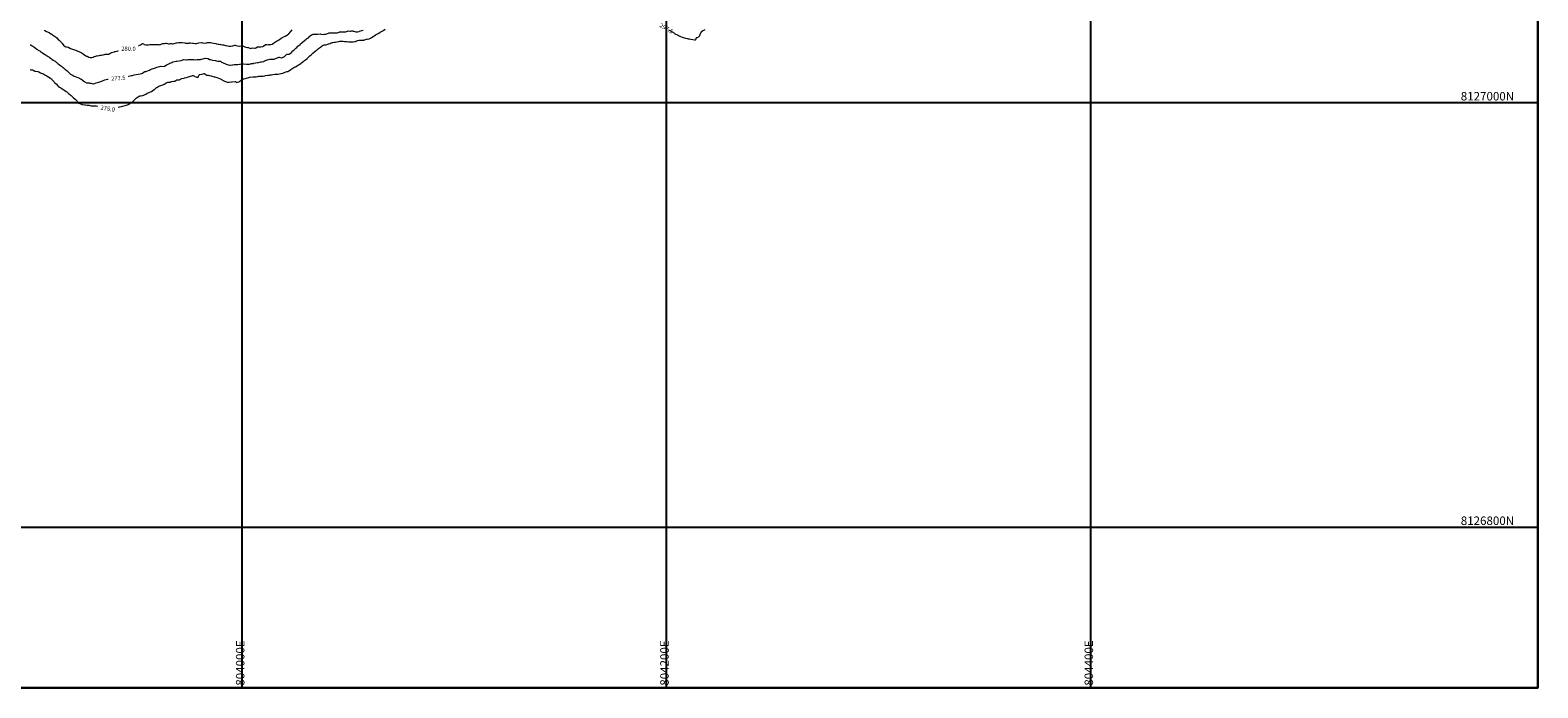
# Model space of a CAD drawing. Units: metres. Extents: x 803099 to 807325, y 8126080 to 8129654.
# Drawn here: x 803900 to 804611, y 8126724 to 8127034 of the extents above; entities that cross this region are included whole.
import ezdxf
from ezdxf.enums import TextEntityAlignment as Align

# ---------------------------------------------------------------- set-up
doc = ezdxf.new("R2010")
doc.units = ezdxf.units.M
doc.header["$LTSCALE"] = 25
for name, color, linetype in [('2-coordenadas', 8, 'Continuous'), ('Curva Indice', 36, 'Continuous'), ('TEXT-AREA', 7, 'Continuous')]:
    doc.layers.add(name, color=color, linetype=linetype)
doc.styles.add('2mm', font='simplex.shx', dxfattribs={"height": 2})
doc.styles.add('Style-ITALICS', font='ITALICS.shx')

msp = doc.modelspace()

# ---------------------------------------------------------------- linework, layer by layer
at = {"layer": '2-coordenadas', "color": 8}
for p, q in [((804000, 8126724.2638), (804000, 8127653.0011)), ((804200, 8126724.2638), (804200, 8127653.0011)), ((804400, 8126724.2638), (804400, 8127653.0011)), ((803767.8132, 8127000), (804610.6457, 8127000)), ((803767.8132, 8126800), (804610.6457, 8126800))]:
    msp.add_line(p, q, dxfattribs=at)
msp.add_lwpolyline([(803767.8132, 8127653.0011), (803767.8132, 8126724.2638), (804610.6457, 8126724.2638), (804610.6457, 8127653.0011)], close=True, dxfattribs=at)
at = {"layer": 'Curva Indice', "color": 36, "linetype": 'Continuous', "lineweight": 13}
for points in [[(803900, 8127015.5535, 275), (803900.0424, 8127015.5449, 275), (803900.2784, 8127015.513, 275), (803900.7705, 8127015.4538, 275), (803901.0879, 8127015.428, 275), (803901.2758, 8127015.3894, 275), (803902.2503, 8127014.8335, 275), (803902.4939, 8127014.7438, 275), (803903.6324, 8127014.5764, 275), (803904.1409, 8127014.451, 275), (803904.9458, 8127014.0835, 275), (803905.2518, 8127013.9362, 275), (803905.696, 8127013.7707, 275), (803906.0815, 8127013.6216, 275), (803906.449, 8127013.4285, 275), (803906.9963, 8127013.0802, 275), (803907.3082, 8127012.8595, 275), (803907.8613, 8127012.533, 275), (803908.5468, 8127012.1529, 275), (803908.8384, 8127011.9455, 275), (803909.5488, 8127011.4315, 275), (803910.0732, 8127011.1239, 275), (803910.2756, 8127010.9233, 275), (803910.5004, 8127010.5521, 275), (803910.6822, 8127010.3338, 275), (803911.0994, 8127009.9028, 275), (803911.28, 8127009.7177, 275), (803911.5433, 8127009.4797, 275), (803912.3084, 8127008.8271, 275), (803912.4856, 8127008.625, 275), (803912.9848, 8127007.8848, 275), (803913.0855, 8127007.7971, 275), (803913.272, 8127007.6881, 275), (803913.8256, 8127007.3403, 275), (803914.1606, 8127007.1201, 275), (803914.4203, 8127006.9111, 275), (803914.8781, 8127006.582, 275), (803915.1655, 8127006.426, 275), (803915.8451, 8127006.0444, 275), (803916.2798, 8127005.7525, 275), (803917.0011, 8127005.2168, 275), (803917.2698, 8127005.0171, 275), (803917.5636, 8127004.7953, 275), (803917.8855, 8127004.5057, 275), (803918.1025, 8127004.2577, 275), (803918.1358, 8127004.2292, 275), (803918.5493, 8127004.0169, 275), (803918.6162, 8127003.9709, 275), (803918.9035, 8127003.6974, 275), (803919.2592, 8127003.3455, 275), (803919.2879, 8127003.3186, 275), (803920.3023, 8127002.436, 275), (803920.3419, 8127002.402, 275), (803921.2389, 8127001.6065, 275), (803921.5263, 8127001.3759, 275), (803921.8321, 8127001.1017, 275), (803921.9509, 8127000.8972, 275), (803922.1732, 8127000.4967, 275), (803922.2993, 8127000.3439, 275), (803922.5404, 8127000.0766, 275), (803922.9642, 8126999.7491, 275), (803924.1691, 8126999.1879, 275), (803924.318, 8126999.147, 275), (803924.6593, 8126999.1, 275), (803925.8408, 8126998.9594, 275), (803926.0806, 8126998.9303, 275), (803926.8369, 8126998.8373, 275), (803927.2381, 8126998.788, 275), (803927.7809, 8126998.7283, 275), (803928.0806, 8126998.6899, 275), (803928.8154, 8126998.5524, 275), (803928.9572, 8126998.5217, 275), (803929.3178, 8126998.4543, 275), (803930.0975, 8126998.408, 275), (803930.641, 8126998.4596, 275), (803931.1315, 8126998.4629, 275), (803932.013, 8126998.2671, 275), (803932.1351, 8126998.2248, 275), (803932.1747, 8126998.2114, 275), (803932.2201, 8126998.1944, 275), (803933.04, 8126997.8346, 275), (803933.7422, 8126997.6286, 275), (803934.0138, 8126997.5663, 275), (803934.0752, 8126997.5523, 275), (803934.2865, 8126997.5114, 275), (803935.892, 8126997.2498, 275), (803936.5582, 8126997.1794, 275), (803936.8678, 8126997.1298, 275), (803937.4932, 8126996.9603, 275), (803937.8808, 8126996.8993, 275), (803938.2107, 8126996.9632, 275), (803938.7535, 8126997.1458, 275), (803939.0134, 8126997.239, 275), (803939.2528, 8126997.3572, 275), (803939.5752, 8126997.4761, 275), (803939.8473, 8126997.5225, 275), (803940.3678, 8126997.5925, 275), (803940.7787, 8126997.6718, 275), (803941.111, 8126997.7481, 275), (803941.5331, 8126997.8571, 275), (803942.1533, 8126998.0235, 275), (803943.0916, 8126998.2357, 275), (803943.533, 8126998.3238, 275), (803944.1471, 8126998.4405, 275), (803944.723, 8126998.577, 275), (803945.2473, 8126998.7404, 275), (803945.9402, 8126999.0164, 275), (803946.4461, 8126999.272, 275), (803947.1298, 8126999.6535, 275), (803948.0885, 8127000.2696, 275), (803948.2383, 8127000.3896, 275), (803949.1861, 8127001.2581, 275), (803949.2039, 8127001.2754, 275), (803949.5307, 8127001.6131, 275), (803950.0892, 8127002.1839, 275), (803950.1435, 8127002.2233, 275), (803950.9205, 8127002.6649, 275), (803951.3601, 8127002.9802, 275), (803951.7534, 8127003.1539, 275), (803952.1253, 8127003.1925, 275), (803952.7853, 8127003.339, 275), (803953.1332, 8127003.3593, 275), (803953.3915, 8127003.4247, 275), (803953.561, 8127003.493, 275), (803954.5027, 8127003.8981, 275), (803955.2276, 8127004.3978, 275), (803955.5916, 8127004.6327, 275), (803956.0208, 8127004.8123, 275), (803956.7408, 8127005.0618, 275), (803957.179, 8127005.2717, 275), (803957.7601, 8127005.6278, 275), (803958.5046, 8127006.1007, 275), (803958.7415, 8127006.2838, 275), (803959.5269, 8127007.048, 275), (803959.6563, 8127007.1609, 275), (803960.1416, 8127007.4684, 275), (803960.7295, 8127007.802, 275), (803961.0735, 8127007.9387, 275), (803962.0166, 8127008.2308, 275), (803962.9998, 8127008.5855, 275), (803963.1878, 8127008.658, 275), (803963.3158, 8127008.7303, 275), (803964.0413, 8127009.2602, 275), (803964.5672, 8127009.4874, 275), (803964.8758, 8127009.5473, 275), (803965.0983, 8127009.5655, 275), (803965.4444, 8127009.568, 275), (803965.9885, 8127009.6652, 275), (803966.3412, 8127009.8424, 275), (803966.5102, 8127009.941, 275), (803966.7436, 8127009.9858, 275), (803966.8475, 8127009.997, 275), (803967.6055, 8127010.0721, 275), (803968.02, 8127010.0961, 275), (803968.142, 8127010.1125, 275), (803968.2584, 8127010.1668, 275), (803969.1674, 8127010.6498, 275), (803970.138, 8127010.7135, 275), (803970.3782, 8127010.761, 275), (803970.5366, 8127010.8496, 275), (803971.4408, 8127011.3298, 275), (803972.3849, 8127011.5567, 275), (803972.6314, 8127011.5852, 275), (803972.8137, 8127011.6139, 275), (803973.6324, 8127011.8161, 275), (803974.5358, 8127012.1342, 275), (803974.5772, 8127012.1513, 275), (803974.6204, 8127012.1647, 275), (803975.6141, 8127012.4233, 275), (803976.1705, 8127012.6448, 275), (803976.485, 8127012.7665, 275), (803976.765, 8127012.7795, 275), (803977.4423, 8127012.4949, 275), (803977.6503, 8127012.3684, 275), (803978.1813, 8127012.1031, 275), (803978.8335, 8127011.9011, 275), (803979.0116, 8127011.9111, 275), (803979.1291, 8127011.9894, 275), (803979.3685, 8127012.5077, 275), (803979.5962, 8127013.0493, 275), (803979.7497, 8127013.1695, 275), (803980.0222, 8127013.2506, 275), (803981.007, 8127013.3517, 275), (803982.0699, 8127013.645, 275), (803982.1929, 8127013.6651, 275), (803982.258, 8127013.6452, 275), (803982.5127, 8127013.4199, 275), (803982.982, 8127013.0029, 275), (803983.0789, 8127012.9722, 275), (803983.8794, 8127012.9363, 275), (803984.3105, 8127012.8234, 275), (803984.5541, 8127012.7331, 275), (803985.2775, 8127012.5535, 275), (803985.695, 8127012.46, 275), (803986.6693, 8127012.1983, 275), (803987.0115, 8127012.1335, 275), (803987.9588, 8127011.895, 275), (803988.5138, 8127011.6117, 275), (803989.1751, 8127011.3447, 275), (803989.5256, 8127011.2414, 275), (803989.9606, 8127011.0292, 275), (803990.1967, 8127010.8813, 275), (803990.5246, 8127010.6607, 275), (803990.7212, 8127010.5188, 275), (803990.914, 8127010.3994, 275), (803991.6443, 8127010.0388, 275), (803992.0016, 8127009.8993, 275), (803992.9653, 8127009.6592, 275), (803993.8613, 8127009.6028, 275), (803994.94, 8127009.7958, 275), (803995.0881, 8127009.8155, 275), (803995.215, 8127009.8229, 275), (803996.584, 8127009.9387, 275), (803996.7328, 8127009.9059, 275), (803997.2798, 8127009.4479, 275), (803997.3303, 8127009.4356, 275), (803998.3395, 8127009.8209, 275), (803998.6048, 8127009.9822, 275), (803999.391, 8127010.5464, 275), (803999.7282, 8127010.7515, 275), (804000.5627, 8127011.1511, 275), (804001.3553, 8127011.4298, 275), (804001.9144, 8127011.5799, 275), (804003.1066, 8127011.8649, 275), (804003.3855, 8127011.9181, 275), (804003.4732, 8127011.9312, 275), (804004.898, 8127012.1211, 275), (804005.8409, 8127012.198, 275), (804006.4953, 8127012.2152, 275), (804007.3566, 8127012.3329, 275), (804007.786, 8127012.4076, 275), (804008.5126, 8127012.4701, 275), (804008.7111, 8127012.4817, 275), (804009.3384, 8127012.4845, 275), (804009.4636, 8127012.4871, 275), (804009.8004, 8127012.5265, 275), (804010.5702, 8127012.6387, 275), (804010.9387, 8127012.7055, 275), (804011.9654, 8127012.9061, 275), (804012.7713, 8127012.995, 275), (804013.3151, 8127013.0311, 275), (804013.7021, 8127013.0939, 275), (804014.3454, 8127013.2136, 275), (804015.344, 8127013.3574, 275), (804015.3872, 8127013.3632, 275), (804015.5106, 8127013.3766, 275), (804016.5313, 8127013.4452, 275), (804016.8062, 8127013.4579, 275), (804017.5461, 8127013.565, 275), (804018.095, 8127013.7166, 275), (804018.3825, 8127013.7868, 275), (804018.9558, 8127013.8839, 275), (804019.0339, 8127013.9018, 275), (804019.0789, 8127013.9156, 275), (804020.2762, 8127014.3121, 275), (804021.0413, 8127014.5806, 275), (804021.3787, 8127014.7272, 275), (804021.8976, 8127015.0008, 275), (804022.6873, 8127015.4774, 275), (804023.4652, 8127016.0204, 275), (804023.7514, 8127016.2128, 275), (804024.3222, 8127016.5211, 275), (804024.8507, 8127016.7747, 275), (804025.0509, 8127016.8817, 275), (804025.8637, 8127017.3766, 275), (804026.3271, 8127017.6707, 275), (804026.8548, 8127018.0064, 275), (804027.5374, 8127018.4849, 275), (804027.8253, 8127018.7158, 275), (804028.6637, 8127019.3492, 275), (804028.7948, 8127019.4395, 275), (804029.3881, 8127019.8462, 275), (804029.7355, 8127020.093, 275), (804029.8467, 8127020.1809, 275), (804030.628, 8127020.8366, 275), (804030.9081, 8127021.0902, 275), (804031.5099, 8127021.6702, 275), (804031.8893, 8127022.0268, 275), (804032.3971, 8127022.4895, 275), (804032.916, 8127022.9511, 275), (804033.2752, 8127023.2602, 275), (804033.9759, 8127023.852, 275), (804034.1568, 8127024.0012, 275), (804034.9328, 8127024.6294, 275), (804035.0374, 8127024.7156, 275), (804035.0707, 8127024.7431, 275), (804035.9791, 8127025.4654, 275), (804036.391, 8127025.759, 275), (804036.9275, 8127026.1574, 275), (804037.6114, 8127026.767, 275), (804037.855, 8127026.9398, 275), (804038.1212, 8127027.0382, 275), (804038.6347, 8127027.1629, 275), (804038.996, 8127027.2169, 275), (804039.5122, 8127027.2868, 275), (804040.2936, 8127027.528, 275), (804040.5244, 8127027.6044, 275), (804040.6928, 8127027.6353, 275), (804041.4159, 8127027.8229, 275), (804041.915, 8127028.105, 275), (804042.2758, 8127028.2654, 275), (804042.7128, 8127028.3391, 275), (804043.3078, 8127028.405, 275), (804043.8768, 8127028.5012, 275), (804044.5141, 8127028.6223, 275), (804045.2719, 8127028.7718, 275), (804045.563, 8127028.8246, 275), (804045.9199, 8127028.8727, 275), (804046.3503, 8127028.9178, 275), (804046.6626, 8127028.9482, 275), (804047.1759, 8127028.9783, 275), (804047.6063, 8127028.9483, 275), (804048.1246, 8127028.8623, 275), (804048.922, 8127028.74, 275), (804049.103, 8127028.7195, 275), (804049.3381, 8127028.7083, 275), (804050.046, 8127028.6913, 275), (804050.6588, 8127028.6558, 275), (804051.008, 8127028.6506, 275), (804051.4421, 8127028.6614, 275), (804052.1837, 8127028.6833, 275), (804052.8382, 8127028.7263, 275), (804053.3115, 8127028.8163, 275), (804054.0409, 8127029.0943, 275), (804054.3286, 8127029.2053, 275), (804054.5289, 8127029.2551, 275), (804055.1559, 8127029.3481, 275), (804055.6909, 8127029.4012, 275), (804055.8495, 8127029.3884, 275), (804056.4993, 8127029.3394, 275), (804057.2594, 8127029.4657, 275), (804057.4208, 8127029.5139, 275), (804057.6789, 8127029.599, 275), (804058.5357, 8127029.8365, 275), (804058.9096, 8127029.8813, 275), (804059.8138, 8127030.0034, 275), (804060.454, 8127030.2979, 275), (804060.9084, 8127030.6317, 275), (804061.7381, 8127031.1534, 275), (804061.956, 8127031.2848, 275), (804062.808, 8127031.8579, 275), (804062.9833, 8127031.9691, 275), (804063.0886, 8127032.0288, 275), (804063.9829, 8127032.5402, 275), (804064.7721, 8127032.9976, 275), (804064.9945, 8127033.1238, 275), (804065.3059, 8127033.2989, 275), (804065.9156, 8127033.6625, 275), (804066.1901, 8127033.8127, 275), (804066.5398, 8127033.9591, 275), (804066.7772, 8127034.0953, 275), (804067.3403, 8127034.5967, 275)], [(803900, 8127027.2185, 277.5), (803900.0906, 8127027.1912, 277.5), (803900.4244, 8127027.0147, 277.5), (803901.0029, 8127026.7025, 277.5), (803901.2188, 8127026.5866, 277.5), (803902.1365, 8127025.9974, 277.5), (803902.3313, 8127025.8555, 277.5), (803902.4119, 8127025.7916, 277.5), (803903.1956, 8127025.1674, 277.5), (803903.4173, 8127025.0094, 277.5), (803903.7836, 8127024.7748, 277.5), (803904.0311, 8127024.6174, 277.5), (803904.1603, 8127024.5364, 277.5), (803904.4933, 8127024.3364, 277.5), (803904.8215, 8127024.1338, 277.5), (803905.3516, 8127023.7787, 277.5), (803905.879, 8127023.4279, 277.5), (803906.4821, 8127023.0264, 277.5), (803906.7876, 8127022.8215, 277.5), (803907.3083, 8127022.4792, 277.5), (803907.3694, 8127022.4379, 277.5), (803907.4033, 8127022.4139, 277.5), (803907.6251, 8127022.2609, 277.5), (803907.9048, 8127022.0709, 277.5), (803908.0579, 8127021.9701, 277.5), (803908.4629, 8127021.7034, 277.5), (803908.762, 8127021.5028, 277.5), (803909.1276, 8127021.2551, 277.5), (803909.9293, 8127020.7166, 277.5), (803910.2708, 8127020.4878, 277.5), (803910.9192, 8127020.0435, 277.5), (803911.4322, 8127019.6817, 277.5), (803911.7497, 8127019.4563, 277.5), (803911.9598, 8127019.3032, 277.5), (803912.4299, 8127018.9433, 277.5), (803912.7338, 8127018.7071, 277.5), (803913.0802, 8127018.4377, 277.5), (803913.8192, 8127017.8584, 277.5), (803914.3227, 8127017.46, 277.5), (803914.7951, 8127017.0901, 277.5), (803915.0825, 8127016.8688, 277.5), (803915.5732, 8127016.4924, 277.5), (803915.7737, 8127016.3303, 277.5), (803916.0241, 8127016.1163, 277.5), (803916.5046, 8127015.7024, 277.5), (803916.6859, 8127015.5555, 277.5), (803917.4672, 8127014.9667, 277.5), (803917.743, 8127014.7286, 277.5), (803917.9325, 8127014.5067, 277.5), (803918.4865, 8127013.8396, 277.5), (803918.6562, 8127013.6931, 277.5), (803919.0791, 8127013.3708, 277.5), (803919.2774, 8127013.2303, 277.5), (803919.5859, 8127013.1093, 277.5), (803920.0039, 8127012.9813, 277.5), (803920.3203, 8127012.8121, 277.5), (803920.778, 8127012.5123, 277.5), (803921.1921, 8127012.3119, 277.5), (803922.0073, 8127011.9993, 277.5), (803922.4654, 8127011.8059, 277.5), (803923.2023, 8127011.4691, 277.5), (803923.8007, 8127011.1899, 277.5), (803923.9404, 8127011.1186, 277.5), (803923.9738, 8127011.0991, 277.5), (803924.2657, 8127010.9156, 277.5), (803924.2921, 8127010.8999, 277.5), (803924.7118, 8127010.637, 277.5), (803925.3612, 8127010.1299, 277.5), (803925.4271, 8127010.0727, 277.5), (803925.5202, 8127009.9992, 277.5), (803926.5663, 8127009.3067, 277.5), (803926.5912, 8127009.2977, 277.5), (803926.7012, 8127009.2907, 277.5), (803927.8311, 8127009.2612, 277.5), (803928.1925, 8127009.2261, 277.5), (803928.5415, 8127009.1519, 277.5), (803929.0368, 8127009.0316, 277.5), (803929.3469, 8127008.9476, 277.5), (803929.9983, 8127008.8383, 277.5), (803930.1196, 8127008.8611, 277.5), (803930.2835, 8127008.9391, 277.5), (803931.1299, 8127009.3559, 277.5), (803931.8158, 8127009.5182, 277.5), (803932.4196, 8127009.6462, 277.5), (803933.2978, 8127009.9392, 277.5), (803933.8507, 8127010.1551, 277.5), (803934.4193, 8127010.3795, 277.5), (803935.2218, 8127010.6606, 277.5), (803935.8153, 8127010.8348, 277.5), (803936.4891, 8127010.9836, 277.5), (803937.3151, 8127011.1167, 277.5), (803937.7807, 8127011.1782, 277.5), (803938.4465, 8127011.2581, 277.5), (803938.7846, 8127011.2967, 277.5), (803939.0878, 8127011.3269, 277.5), (803939.6268, 8127011.3665, 277.5), (803940.6411, 8127011.4296, 277.5), (803941.552, 8127011.5064, 277.5), (803942.3959, 8127011.6073, 277.5), (803943.5846, 8127011.7935, 277.5), (803944.5555, 8127011.9816, 277.5), (803945.3181, 8127012.1397, 277.5), (803945.9461, 8127012.2837, 277.5), (803946.1598, 8127012.3398, 277.5), (803946.4586, 8127012.4184, 277.5), (803947.6939, 8127012.7195, 277.5), (803948.2157, 8127012.8405, 277.5), (803949.0475, 8127013.0232, 277.5), (803950.0224, 8127013.2155, 277.5), (803950.956, 8127013.39, 277.5), (803950.9737, 8127013.3927, 277.5), (803951.9266, 8127013.5245, 277.5), (803952.6418, 8127013.7242, 277.5), (803952.8959, 8127013.8865, 277.5), (803953.7059, 8127014.5688, 277.5), (803953.9903, 8127014.6647, 277.5), (803954.6275, 8127014.7266, 277.5), (803955.0476, 8127014.8398, 277.5), (803955.8184, 8127015.1574, 277.5), (803956.2079, 8127015.3417, 277.5), (803956.6706, 8127015.5528, 277.5), (803956.9994, 8127015.6792, 277.5), (803957.5089, 8127015.8664, 277.5), (803957.9395, 8127016.0276, 277.5), (803958.5396, 8127016.2488, 277.5), (803959.0993, 8127016.4396, 277.5), (803959.7616, 8127016.6462, 277.5), (803960.4272, 8127016.8391, 277.5), (803961.5211, 8127017.128, 277.5), (803961.599, 8127017.1355, 277.5), (803963.2767, 8127017.0549, 277.5), (803963.3317, 8127017.0636, 277.5), (803963.3895, 8127017.0891, 277.5), (803964.1631, 8127017.6055, 277.5), (803964.582, 8127017.878, 277.5), (803964.9927, 8127018.1172, 277.5), (803965.6728, 8127018.4654, 277.5), (803965.8757, 8127018.5392, 277.5), (803965.9384, 8127018.5572, 277.5), (803966.8079, 8127018.8988, 277.5), (803967.316, 8127019.1307, 277.5), (803967.3655, 8127019.1473, 277.5), (803967.4299, 8127019.1659, 277.5), (803967.4678, 8127019.1781, 277.5), (803968.7802, 8127019.5261, 277.5), (803969.1744, 8127019.5723, 277.5), (803970.0461, 8127019.6681, 277.5), (803971.1806, 8127019.8653, 277.5), (803971.1995, 8127019.8696, 277.5), (803971.2171, 8127019.8758, 277.5), (803972.4963, 8127020.2505, 277.5), (803973.3556, 8127020.1293, 277.5), (803973.7685, 8127020.0848, 277.5), (803974.3558, 8127020.2783, 277.5), (803974.5874, 8127020.3487, 277.5), (803975.2332, 8127020.3325, 277.5), (803976.0783, 8127020.2798, 277.5), (803976.755, 8127020.2804, 277.5), (803977.1927, 8127020.2751, 277.5), (803978.1151, 8127020.2237, 277.5), (803978.7013, 8127020.2333, 277.5), (803979.3549, 8127020.2851, 277.5), (803980.3456, 8127020.3719, 277.5), (803980.6101, 8127020.3952, 277.5), (803980.7932, 8127020.4176, 277.5), (803981.6014, 8127020.6147, 277.5), (803982.473, 8127020.9663, 277.5), (803982.54, 8127020.9887, 277.5), (803982.5836, 8127020.9884, 277.5), (803982.6999, 8127020.9706, 277.5), (803983.5807, 8127020.8265, 277.5), (803983.9277, 8127020.7016, 277.5), (803984.5402, 8127020.3357, 277.5), (803984.7867, 8127020.2384, 277.5), (803985.9302, 8127020.0621, 277.5), (803986.1607, 8127020.0278, 277.5), (803987.3916, 8127019.7645, 277.5), (803987.7658, 8127019.6788, 277.5), (803988.3977, 8127019.5934, 277.5), (803988.9263, 8127019.5591, 277.5), (803989.3462, 8127019.5372, 277.5), (803989.7939, 8127019.4438, 277.5), (803990.0511, 8127019.2455, 277.5), (803990.2682, 8127019.0326, 277.5), (803990.6114, 8127018.851, 277.5), (803991.2929, 8127018.6069, 277.5), (803991.7713, 8127018.411, 277.5), (803992.4366, 8127018.1155, 277.5), (803993.2586, 8127017.8418, 277.5), (803994.0524, 8127017.7003, 277.5), (803994.4043, 8127017.6987, 277.5), (803995.3085, 8127017.8233, 277.5), (803995.4447, 8127017.8462, 277.5), (803995.5115, 8127017.8569, 277.5), (803996.1623, 8127017.9383, 277.5), (803996.6181, 8127017.9759, 277.5), (803996.9904, 8127018.0084, 277.5), (803997.4488, 8127017.9837, 277.5), (803997.9588, 8127017.9338, 277.5), (803998.6705, 8127018.065, 277.5), (803998.8082, 8127018.0972, 277.5), (803998.9314, 8127018.1083, 277.5), (804000.5271, 8127018.2483, 277.5), (804000.6797, 8127018.2571, 277.5), (804001.9109, 8127018.1697, 277.5), (804002.6362, 8127018.0443, 277.5), (804003.4353, 8127018.0352, 277.5), (804004.3168, 8127018.3476, 277.5), (804004.5432, 8127018.4424, 277.5), (804004.799, 8127018.4785, 277.5), (804005.2485, 8127018.4872, 277.5), (804005.4959, 8127018.5175, 277.5), (804006.2267, 8127018.6667, 277.5), (804006.443, 8127018.7113, 277.5), (804007.089, 8127018.8318, 277.5), (804007.6388, 8127018.9552, 277.5), (804008.719, 8127019.1362, 277.5), (804009.165, 8127019.1491, 277.5), (804010.2153, 8127019.4282, 277.5), (804010.5155, 8127019.6402, 277.5), (804010.5977, 8127019.6858, 277.5), (804011.7916, 8127020.0884, 277.5), (804013.0052, 8127020.3906, 277.5), (804013.1525, 8127020.419, 277.5), (804013.2701, 8127020.4326, 277.5), (804014.0043, 8127020.4484, 277.5), (804014.658, 8127020.4602, 277.5), (804014.7322, 8127020.4692, 277.5), (804014.9488, 8127020.5282, 277.5), (804015.7188, 8127020.7775, 277.5), (804016.0858, 8127020.8788, 277.5), (804016.5537, 8127021.0291, 277.5), (804017.2872, 8127021.3652, 277.5), (804017.3048, 8127021.3718, 277.5), (804017.3122, 8127021.3721, 277.5), (804017.4315, 8127021.3399, 277.5), (804018.4882, 8127021.0811, 277.5), (804018.6078, 8127021.086, 277.5), (804018.8647, 8127021.176, 277.5), (804019.8348, 8127021.6791, 277.5), (804020.3852, 8127022.2092, 277.5), (804020.7574, 8127022.6025, 277.5), (804021.0933, 8127022.757, 277.5), (804021.5544, 8127022.8153, 277.5), (804022.0191, 8127022.8923, 277.5), (804022.2396, 8127023.0023, 277.5), (804022.9739, 8127023.4764, 277.5), (804023.3397, 8127023.7873, 277.5), (804023.844, 8127024.4054, 277.5), (804024.2233, 8127024.7497, 277.5), (804024.767, 8127025.1349, 277.5), (804025.247, 8127025.5975, 277.5), (804025.6496, 8127026.0313, 277.5), (804026.1972, 8127026.5289, 277.5), (804026.567, 8127026.832, 277.5), (804027.1989, 8127027.3905, 277.5), (804027.4717, 8127027.6373, 277.5), (804028.1938, 8127028.2695, 277.5), (804028.3831, 8127028.4314, 277.5), (804029.2049, 8127029.1194, 277.5), (804029.2928, 8127029.1927, 277.5), (804030.1027, 8127029.8805, 277.5), (804030.2049, 8127029.9678, 277.5), (804030.2303, 8127029.9855, 277.5), (804031.1734, 8127030.5851, 277.5), (804031.5302, 8127030.9077, 277.5), (804032.0518, 8127031.4662, 277.5), (804032.5912, 8127031.8556, 277.5), (804033.0237, 8127032.0531, 277.5), (804033.451, 8127032.1976, 277.5), (804034.0353, 8127032.2672, 277.5), (804034.5992, 8127032.237, 277.5), (804034.8676, 8127032.2408, 277.5), (804035.3777, 8127032.2458, 277.5), (804035.6448, 8127032.2409, 277.5), (804036.8751, 8127032.3191, 277.5), (804037.1895, 8127032.3021, 277.5), (804038.233, 8127032.1553, 277.5), (804038.7822, 8127032.1797, 277.5), (804039.2475, 8127032.2885, 277.5), (804039.9038, 8127032.4722, 277.5), (804041.0039, 8127032.807, 277.5), (804041.0133, 8127032.8094, 277.5), (804041.0264, 8127032.8113, 277.5), (804041.9139, 8127032.8572, 277.5), (804042.347, 8127032.871, 277.5), (804042.9581, 8127032.8683, 277.5), (804043.425, 8127032.8705, 277.5), (804043.8109, 8127032.8534, 277.5), (804044.1046, 8127032.8371, 277.5), (804044.6985, 8127032.9191, 277.5), (804045.5831, 8127033.2156, 277.5), (804045.7352, 8127033.2739, 277.5), (804045.8615, 8127033.3057, 277.5), (804046.6013, 8127033.3187, 277.5), (804047.2191, 8127033.2831, 277.5), (804047.5483, 8127033.2767, 277.5), (804047.9924, 8127033.2917, 277.5), (804048.7842, 8127033.4006, 277.5), (804049.8617, 8127033.7819, 277.5), (804049.8871, 8127033.789, 277.5), (804049.9223, 8127033.7881, 277.5), (804050.6626, 8127033.7293, 277.5), (804051.0336, 8127033.7311, 277.5), (804051.4994, 8127033.7375, 277.5), (804051.8782, 8127033.7411, 277.5), (804052.2804, 8127033.7029, 277.5), (804052.5506, 8127033.6286, 277.5), (804053.442, 8127033.3774, 277.5), (804053.6051, 8127033.3505, 277.5), (804054.3563, 8127033.3665, 277.5), (804055.1275, 8127033.546, 277.5), (804055.2297, 8127033.58, 277.5), (804055.2895, 8127033.5983, 277.5), (804056.3149, 8127033.8964, 277.5), (804056.9537, 8127034.139, 277.5)], [(803906.6623, 8127034.168, 280), (803906.9172, 8127034.011, 280), (803907.7157, 8127033.5752, 280), (803907.7217, 8127033.5724, 280), (803907.7358, 8127033.5667, 280), (803908.9432, 8127032.9985, 280), (803909.792, 8127032.4599, 280), (803909.8948, 8127032.3835, 280), (803909.9673, 8127032.3285, 280), (803910.1563, 8127032.1866, 280), (803910.4357, 8127031.9791, 280), (803910.5719, 8127031.881, 280), (803911.4416, 8127031.2699, 280), (803912.3496, 8127030.6214, 280), (803912.4527, 8127030.5457, 280), (803912.5006, 8127030.5025, 280), (803913.2081, 8127029.7478, 280), (803913.6353, 8127029.3428, 280), (803913.9337, 8127029.091, 280), (803914.181, 8127028.8846, 280), (803914.3258, 8127028.7553, 280), (803914.909, 8127028.1911, 280), (803914.9308, 8127028.1629, 280), (803915.1046, 8127027.8797, 280), (803915.7683, 8127027.032, 280), (803916.5446, 8127026.457, 280), (803916.759, 8127026.341, 280), (803916.7923, 8127026.326, 280), (803917.1292, 8127026.2299, 280), (803917.7898, 8127026.1209, 280), (803918.0284, 8127026.0565, 280), (803918.7609, 8127025.6803, 280), (803919.0383, 8127025.5244, 280), (803919.8843, 8127025.1948, 280), (803920.4004, 8127025.0287, 280), (803920.4942, 8127024.9962, 280), (803920.9725, 8127024.8429, 280), (803921.5931, 8127024.6455, 280), (803921.7156, 8127024.603, 280), (803921.823, 8127024.5537, 280), (803922.4023, 8127024.2464, 280), (803922.9628, 8127024.0141, 280), (803923.193, 8127023.9435, 280), (803923.721, 8127023.7999, 280), (803924.0903, 8127023.6231, 280), (803924.5899, 8127023.2256, 280), (803925.1211, 8127022.8076, 280), (803925.7876, 8127022.3759, 280), (803926.1203, 8127022.174, 280), (803926.5897, 8127021.9316, 280), (803926.8057, 8127021.8353, 280), (803926.862, 8127021.8083, 280), (803927.594, 8127021.445, 280), (803927.6874, 8127021.4083, 280), (803928.3291, 8127021.2348, 280), (803928.7111, 8127021.1977, 280), (803929.2166, 8127021.2771, 280), (803929.6435, 8127021.4458, 280), (803930.1971, 8127021.699, 280), (803931.0158, 8127021.934, 280), (803931.2411, 8127021.9832, 280), (803931.545, 8127022.0464, 280), (803932.4565, 8127022.2094, 280), (803933.0465, 8127022.3015, 280), (803933.6782, 8127022.4017, 280), (803934.2402, 8127022.5012, 280), (803934.4807, 8127022.5452, 280), (803934.8535, 8127022.6157, 280), (803934.9709, 8127022.6448, 280), (803935.2982, 8127022.7418, 280), (803935.632, 8127022.8267, 280), (803935.7247, 8127022.8359, 280), (803936.2907, 8127022.8, 280), (803936.9188, 8127022.7731, 280), (803937.0652, 8127022.798, 280), (803937.1585, 8127022.846, 280), (803937.9883, 8127023.3859, 280), (803938.4112, 8127023.5701, 280), (803938.9531, 8127023.7415, 280), (803939.7267, 8127023.9629, 280), (803939.9365, 8127024.0139, 280), (803940.149, 8127024.0668, 280), (803941.0589, 8127024.2952, 280), (803941.9741, 8127024.5131, 280), (803942.1098, 8127024.5422, 280), (803942.3044, 8127024.5838, 280), (803942.8234, 8127024.7093, 280), (803943.1685, 8127024.7653, 280), (803943.6454, 8127024.7337, 280), (803943.6686, 8127024.7346, 280), (803943.7394, 8127024.7505, 280), (803944.1374, 8127024.8926, 280), (803944.3413, 8127024.9487, 280), (803944.4993, 8127025.0056, 280), (803945.2917, 8127025.2844, 280), (803946.0715, 8127025.3662, 280), (803946.6655, 8127025.3631, 280), (803947.9095, 8127025.4474, 280), (803948.4507, 8127025.5398, 280), (803949.104, 8127025.7945, 280), (803949.7021, 8127026.123, 280), (803950.7472, 8127026.6301, 280), (803950.9199, 8127026.7149, 280), (803950.9996, 8127026.753, 280), (803951.2326, 8127026.8514, 280), (803951.9871, 8127027.266, 280), (803952.4054, 8127027.5865, 280), (803952.9713, 8127027.7918, 280), (803953.4116, 8127027.6241, 280), (803953.5485, 8127027.495, 280), (803953.804, 8127027.34, 280), (803954.5677, 8127027.2319, 280), (803954.6326, 8127027.2308, 280), (803954.7324, 8127027.234, 280), (803955.7132, 8127027.2869, 280), (803956.3966, 8127027.2984, 280), (803956.7716, 8127027.2949, 280), (803957.2049, 8127027.2936, 280), (803957.7635, 8127027.2972, 280), (803958.2708, 8127027.3019, 280), (803958.6317, 8127027.3039, 280), (803958.8435, 8127027.3044, 280), (803959.0452, 8127027.3052, 280), (803960.5794, 8127027.3129, 280), (803960.6121, 8127027.3101, 280), (803960.766, 8127027.2853, 280), (803961.4802, 8127027.3421, 280), (803962.0687, 8127027.651, 280), (803962.555, 8127027.8303, 280), (803963.2997, 8127027.8642, 280), (803963.9682, 8127027.9382, 280), (803964.2434, 8127027.9341, 280), (803964.7279, 8127027.771, 280), (803965.2838, 8127027.6098, 280), (803965.7066, 8127027.6904, 280), (803966.1668, 8127027.87, 280), (803966.4225, 8127027.8604, 280), (803966.9206, 8127027.6746, 280), (803967.1159, 8127027.654, 280), (803967.6782, 8127027.8059, 280), (803968.0002, 8127027.903, 280), (803968.8253, 8127028.1379, 280), (803969.1878, 8127028.2235, 280), (803969.8666, 8127028.3481, 280), (803970.0392, 8127028.3592, 280), (803971.1597, 8127028.3269, 280), (803971.5805, 8127028.2941, 280), (803972.8706, 8127028.1274, 280), (803973.2527, 8127028.0738, 280), (803973.8757, 8127028.0655, 280), (803974.3807, 8127028.075, 280), (803974.8322, 8127027.9494, 280), (803974.8939, 8127027.938, 280), (803974.9789, 8127027.9825, 280), (803975.1425, 8127028.1114, 280), (803975.5099, 8127028.2032, 280), (803975.6451, 8127028.1958, 280), (803976.5017, 8127028.0638, 280), (803976.859, 8127028.0126, 280), (803976.9931, 8127027.9954, 280), (803977.6113, 8127027.9193, 280), (803978.2539, 8127027.8537, 280), (803978.4373, 8127027.8639, 280), (803979.585, 8127028.0823, 280), (803980.8277, 8127028.3374, 280), (803980.8904, 8127028.3266, 280), (803981.6473, 8127027.928, 280), (803981.716, 8127027.9224, 280), (803981.7698, 8127027.93, 280), (803982.7681, 8127028.088, 280), (803983.2413, 8127028.1831, 280), (803983.7139, 8127028.2502, 280), (803984.4898, 8127028.3047, 280), (803985.112, 8127028.2736, 280), (803985.8394, 8127028.1237, 280), (803986.4676, 8127027.987, 280), (803987.4844, 8127027.7709, 280), (803987.7836, 8127027.7152, 280), (803988.5835, 8127027.598, 280), (803988.7883, 8127027.5693, 280), (803989.1236, 8127027.522, 280), (803989.7575, 8127027.4129, 280), (803989.9752, 8127027.3642, 280), (803990.7133, 8127027.2275, 280), (803991.0941, 8127027.17, 280), (803992.0591, 8127026.9526, 280), (803992.3561, 8127026.8698, 280), (803993.583, 8127026.5745, 280), (803994.0148, 8127026.5542, 280), (803994.5845, 8127026.6206, 280), (803995.3901, 8127026.7055, 280), (803995.4199, 8127026.7111, 280), (803995.5207, 8127026.7455, 280), (803996.4684, 8127027.0563, 280), (803996.648, 8127027.0133, 280), (803997.0069, 8127026.8461, 280), (803998.5111, 8127026.6127, 280), (803998.5324, 8127026.6106, 280), (803998.5456, 8127026.6106, 280), (803998.6005, 8127026.6184, 280), (803999.9318, 8127026.8039, 280), (804000.2046, 8127026.7625, 280), (804001.2434, 8127026.3213, 280), (804001.709, 8127026.1805, 280), (804002.3921, 8127026.0261, 280), (804002.764, 8127025.9116, 280), (804003.1981, 8127025.7613, 280), (804003.5493, 8127025.6497, 280), (804004.0833, 8127025.5206, 280), (804004.2944, 8127025.5793, 280), (804004.97, 8127025.7774, 280), (804005.7059, 8127025.5992, 280), (804005.9927, 8127025.5853, 280), (804006.3861, 8127025.8024, 280), (804007.2235, 8127026.287, 280), (804007.9165, 8127026.31, 280), (804008.7799, 8127026.2874, 280), (804009.7377, 8127026.4359, 280), (804009.9683, 8127026.5456, 280), (804010.8712, 8127027.3091, 280), (804010.9238, 8127027.3319, 280), (804011.0048, 8127027.3409, 280), (804011.4805, 8127027.3246, 280), (804012.3312, 8127027.282, 280), (804012.422, 8127027.2852, 280), (804012.5779, 8127027.2989, 280), (804013.1303, 8127027.3615, 280), (804013.5089, 8127027.4256, 280), (804014.0351, 8127027.5842, 280), (804014.7734, 8127028.0028, 280), (804015.062, 8127028.2073, 280), (804015.1635, 8127028.2784, 280), (804016.1291, 8127028.9308, 280), (804016.6804, 8127029.2851, 280), (804017.2171, 8127029.6202, 280), (804017.4931, 8127029.7904, 280), (804018.3613, 8127030.3298, 280), (804019.1792, 8127030.8643, 280), (804019.4377, 8127031.0081, 280), (804020.258, 8127031.3526, 280), (804020.7351, 8127031.5594, 280), (804020.8937, 8127031.6506, 280), (804021.4407, 8127032.0269, 280), (804021.8109, 8127032.3117, 280), (804021.8618, 8127032.3634, 280), (804022.6564, 8127033.308, 280), (804022.6903, 8127033.3481, 280), (804023.5101, 8127034.2901, 280)], [(804217.932, 8127034.3204, 297.5), (804217.3479, 8127033.9442, 297.5), (804217.0152, 8127033.7528, 297.5), (804216.2656, 8127033.2471, 297.5), (804216.1207, 8127033.0599, 297.5), (804215.7912, 8127032.2462, 297.5), (804215.7096, 8127032.043, 297.5), (804215.6572, 8127031.895, 297.5), (804215.3541, 8127031.2182, 297.5), (804214.9655, 8127030.8673, 297.5), (804214.2706, 8127030.5882, 297.5), (804214.0398, 8127030.5594, 297.5), (804213.9291, 8127030.5112, 297.5), (804213.7607, 8127030.0351, 297.5), (804213.672, 8127029.5609, 297.5), (804213.387, 8127029.3571, 297.5), (804213.1412, 8127029.3591, 297.5), (804212.3659, 8127029.5764, 297.5), (804211.4613, 8127029.7708, 297.5), (804211.3382, 8127029.7875, 297.5), (804210.8281, 8127029.843, 297.5), (804210.3653, 8127029.9162, 297.5), (804209.8313, 8127030.0083, 297.5), (804209.0713, 8127030.1682, 297.5), (804208.6009, 8127030.3022, 297.5), (804207.8946, 8127030.5028, 297.5), (804207.4786, 8127030.6379, 297.5), (804206.7053, 8127030.97, 297.5), (804206.0895, 8127031.2578, 297.5), (804205.5878, 8127031.5011, 297.5), (804205.0762, 8127031.7699, 297.5), (804204.0884, 8127032.3153, 297.5), (804203.7973, 8127032.4866, 297.5), (804202.7282, 8127033.1614, 297.5), (804202.3763, 8127033.3822, 297.5), (804202.0572, 8127033.5825, 297.5), (804201.6731, 8127033.8292, 297.5), (804201.1138, 8127034.1878, 297.5)]]:
    msp.add_polyline3d(points, dxfattribs=at)
at = {"layer": 'TEXT-AREA'}
msp.add_lwpolyline([(804610.6457, 8126724.2638), (803767.8132, 8126724.2638), (803767.8132, 8127653.0011), (804610.6457, 8127653.0011)], close=True, dxfattribs=at)

# ---------------------------------------------------------------- texts
at = {"layer": '2-coordenadas', "color": 7, "style": '2mm'}
for s, p in [('8127000N', (804574.3172, 8127001)), ('8126800N', (804574.3172, 8126801))]:
    msp.add_text(s, height=4, dxfattribs=at).set_placement(p)
for s, p in [('804000E', (804001, 8126725.2638)), ('804200E', (804201, 8126725.2638)), ('804400E', (804401, 8126725.2638))]:
    msp.add_text(s, height=4, rotation=90, dxfattribs=at).set_placement(p)
at = {"layer": 'Curva Indice', "color": 7, "linetype": 'Continuous', "lineweight": 13, "style": 'Style-ITALICS'}
msp.add_text('297.5', height=2, rotation=329.5281259, dxfattribs=at).set_placement((804199.8918, 8127034.9361, 297.5), align=Align.MIDDLE_CENTER)

# ---------------------------------------------------------------- next in the draw order: wipeouts: each hides what was drawn before it
for points, z in [([(803941.6388, 8127023.6895), (803951.0386, 8127023.6401), (803951.0565, 8127027.0401), (803941.6566, 8127027.0895)], 280), ([(803936.996, 8127009.4161), (803946.3627, 8127010.2062), (803946.0769, 8127013.5942), (803936.7102, 8127012.804)], 277.5), ([(803931.6535, 8126996.2437), (803940.935, 8126994.7563), (803941.473, 8126998.1135), (803932.1914, 8126999.6008)], 275)]:
    msp.add_wipeout(points).translate(0, 0, z).dxf.layer = 'Curva Indice'

# ---------------------------------------------------------------- next in the draw order: texts
for s, rotation, p in [('280.0', 359.6989396, (803946.3476, 8127025.3648, 280)), ('277.5', 4.8220914, (803941.5365, 8127011.5051, 277.5)), ('275.0', 350.8960327, (803936.5632, 8126997.1786, 275))]:
    msp.add_text(s, height=2, rotation=rotation, dxfattribs=at).set_placement(p, align=Align.MIDDLE_CENTER)

doc.saveas('drawing.dxf')
